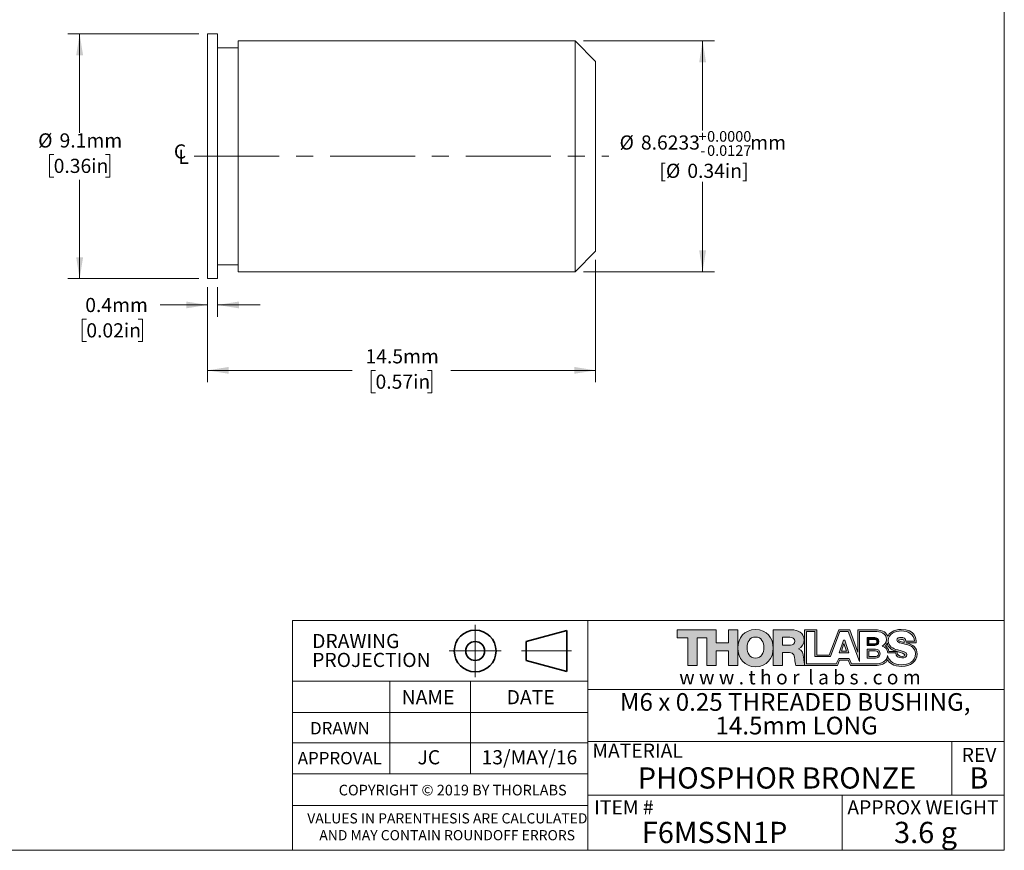
# Model space of a CAD drawing. Units: millimetres. Extents: x 2 to 278, y 1 to 215.
# Drawn here: x 131 to 278, y 1 to 125 of the extents above; entities that cross this region are included whole.
import ezdxf

# ---------------------------------------------------------------- set-up
doc = ezdxf.new("R2010")
doc.units = ezdxf.units.MM
doc.header["$PDSIZE"] = -1
doc.linetypes.add('CENTERX2', pattern=[20.32, 12.7, -2.54, 2.54, -2.54])
doc.styles.add('SLDTEXTSTYLE0', font='TXT', dxfattribs={"width": 0.75})
doc.styles.add('SLDTEXTSTYLE1', font='TXT', dxfattribs={"width": 0.6})
doc.styles.add('SLDTEXTSTYLE2', font='TXT', dxfattribs={"width": 0.7})
doc.dimstyles.new('SLDDIMSTYLE1', dxfattribs={"dimtxt": 2.116667, "dimasz": 3.175, "dimexe": 0, "dimexo": 0.0625, "dimgap": 0.529167, "dimtad": 0, "dimtih": 1, "dimtoh": 1, "dimdec": 1, "dimlfac": 0.25, "dimrnd": 1e-09, "dimdsep": 46, "dimtxsty": 'SLDTEXTSTYLE0', "dimsah": 1, "dimcen": 0.09, "dimadec": 0, "dimazin": 2, "dimtfac": 1, "dimtdec": 1, "dimtmove": 0, "dimatfit": 0, "dimfxl": 1, "dimfrac": 2, "dimtolj": 1, "dimtzin": 12, "dimarcsym": 0})
doc.dimstyles.new('SLDDIMSTYLE2', dxfattribs={"dimtxt": 2.116667, "dimasz": 3.175, "dimexe": 0, "dimexo": 0.0625, "dimgap": 0.529167, "dimtad": 0, "dimtih": 1, "dimtoh": 1, "dimdec": 1, "dimlfac": 0.25, "dimrnd": 1e-09, "dimzin": 12, "dimdsep": 46, "dimtxsty": 'SLDTEXTSTYLE0', "dimsah": 1, "dimcen": 0.09, "dimadec": 0, "dimazin": 3, "dimtfac": 1, "dimtdec": 1, "dimtofl": 0, "dimtmove": 0, "dimatfit": 3, "dimfxl": 1, "dimfrac": 2, "dimtolj": 1, "dimtzin": 12, "dimarcsym": 0})
doc.dimstyles.new('SLDDIMSTYLE3', dxfattribs={"dimtxt": 2.116667, "dimasz": 3.175, "dimexe": 0, "dimexo": 0.0625, "dimgap": 0.529167, "dimtad": 0, "dimtih": 1, "dimtoh": 1, "dimdec": 4, "dimlfac": 0.25, "dimrnd": 1e-09, "dimzin": 12, "dimdsep": 46, "dimtxsty": 'SLDTEXTSTYLE0', "dimsah": 1, "dimcen": 0.09, "dimadec": 0, "dimazin": 3, "dimtol": 1, "dimtp": 4e-05, "dimtm": 0.0127, "dimtfac": 1, "dimtdec": 4, "dimtofl": 0, "dimtmove": 0, "dimatfit": 3, "dimfxl": 1, "dimfrac": 2, "dimtolj": 1, "dimtzin": 0, "dimarcsym": 0})

# ---------------------------------------------------------------- blocks, each defined once
blk = doc.blocks.new('THORLABS LOGO1')
at = {"linetype": 'Continuous'}
blk.add_hatch(color=7, dxfattribs=at).paths.add_polyline_path([(60.91, 42.27), (60.91, 50.05), (66.5, 50.05), (66.5, 28.7), (60.91, 28.7), (60.91, 37.49), (53.56, 37.49), (53.56, 28.7), (47.97, 28.7), (47.97, 45.26), (42.18, 45.26), (42.18, 28.7), (36.6, 28.7), (36.6, 45.26), (30.2, 45.26), (30.2, 50.05), (53.56, 50.05), (53.56, 42.27)], flags=0)
h = blk.add_hatch(color=7, dxfattribs=at)
edge = h.paths.add_edge_path(flags=0)
edge.add_spline(control_points=[(77.07, 27.95), (83.82, 27.96), (87.62, 32.9), (87.61, 39.09), (87.6, 45.28), (83.78, 50.2), (77.03, 50.19)], knot_values=[0, 0, 0, 0, 1, 1, 1, 2, 2, 2, 2], weights=[1, 1, 1, 1, 1, 1, 1], degree=3, periodic=0)
edge.add_spline(control_points=[(77.03, 50.19), (70.31, 50.18), (66.52, 45.27), (66.52, 39.13)], knot_values=[3.002118, 3.002118, 3.002118, 3.002118, 4, 4, 4, 4], weights=[1, 1, 1, 1], degree=3, periodic=0)
edge.add_spline(control_points=[(66.52, 39.13), (66.52, 39.11), (66.52, 39.1), (66.52, 39.09), (66.51, 32.9), (70.31, 27.96), (77.07, 27.95)], knot_values=[2, 2, 2, 2, 2.002118, 2.002118, 2.002118, 3.002118, 3.002118, 3.002118, 3.002118], weights=[1, 1, 1, 1, 1, 1, 1], degree=3, periodic=0)
edge = h.paths.add_edge_path(flags=0)
edge.add_spline(control_points=[(77.03, 33.06), (73.43, 33.06), (72.05, 36.23), (72.05, 39.39)], knot_values=[3, 3, 3, 3, 4, 4, 4, 4], weights=[1, 1, 1, 1], degree=3, periodic=0)
edge.add_spline(control_points=[(72.05, 39.39), (72.05, 42.56), (73.43, 45.73), (77.03, 45.73)], knot_values=[2, 2, 2, 2, 3, 3, 3, 3], weights=[1, 1, 1, 1], degree=3, periodic=0)
edge.add_spline(control_points=[(77.03, 45.73), (80.64, 45.73), (82.02, 42.56), (82.02, 39.39)], knot_values=[1, 1, 1, 1, 2, 2, 2, 2], weights=[1, 1, 1, 1], degree=3, periodic=0)
edge.add_spline(control_points=[(82.02, 39.39), (82.02, 36.23), (80.64, 33.06), (77.03, 33.06)], knot_values=[0, 0, 0, 0, 1, 1, 1, 1], weights=[1, 1, 1, 1], degree=3, periodic=0)
h = blk.add_hatch(color=7, dxfattribs=at)
edge = h.paths.add_edge_path(flags=0)
edge.add_line((87.62, 28.7), (87.62, 50.05))
edge.add_line((87.62, 50.05), (98.55, 50.05))
edge.add_spline(control_points=[(98.55, 50.05), (102.33, 50.05), (106.06, 48.34), (106.06, 44.04)], knot_values=[1, 1, 1, 1, 2, 2, 2, 2], weights=[1, 1, 1, 1], degree=3, periodic=0)
edge.add_spline(control_points=[(106.06, 44.04), (106.06, 41.73), (104.95, 39.55), (102.69, 38.69)], knot_values=[2, 2, 2, 2, 3, 3, 3, 3], weights=[1, 1, 1, 1], degree=3, periodic=0)
edge.add_line((102.69, 38.69), (102.69, 38.63))
edge.add_spline(control_points=[(102.69, 38.63), (104.98, 38.09), (105.64, 35.55), (105.82, 33.51)], knot_values=[4, 4, 4, 4, 5, 5, 5, 5], weights=[1, 1, 1, 1], degree=3, periodic=0)
edge.add_spline(control_points=[(105.82, 33.51), (105.88, 32.85), (106, 30.96), (106.37, 29.72)], knot_values=[5, 5, 5, 5, 5.740443, 5.740443, 5.740443, 5.740443], weights=[1, 1, 1, 1], degree=3, periodic=0)
edge.add_line((106.37, 29.72), (106.37, 28.7))
edge.add_line((106.37, 28.7), (101.19, 28.7))
edge.add_spline(control_points=[(101.19, 28.7), (100.71, 29.42), (100.62, 31.51), (100.56, 32.11)], knot_values=[7, 7, 7, 7, 8, 8, 8, 8], weights=[1, 1, 1, 1], degree=3, periodic=0)
edge.add_spline(control_points=[(100.56, 32.11), (100.41, 34.26), (100.05, 36.47), (97.44, 36.47)], knot_values=[8, 8, 8, 8, 9, 9, 9, 9], weights=[1, 1, 1, 1], degree=3, periodic=0)
edge.add_line((97.44, 36.47), (93.21, 36.47))
edge.add_line((93.21, 36.47), (93.21, 28.7))
edge.add_line((93.21, 28.7), (87.62, 28.7))
edge = h.paths.add_edge_path(flags=0)
edge.add_line((97.65, 45.61), (93.21, 45.61))
edge.add_line((93.21, 45.61), (93.21, 40.8))
edge.add_line((93.21, 40.8), (97.89, 40.8))
edge.add_spline(control_points=[(97.89, 40.8), (99.57, 40.8), (100.47, 41.7), (100.47, 43.31)], knot_values=[1, 1, 1, 1, 2, 2, 2, 2], weights=[1, 1, 1, 1], degree=3, periodic=0)
edge.add_spline(control_points=[(100.47, 43.31), (100.47, 44.9), (99.21, 45.61), (97.65, 45.61)], knot_values=[2, 2, 2, 2, 3, 3, 3, 3], weights=[1, 1, 1, 1], degree=3, periodic=0)
h = blk.add_hatch(color=7, dxfattribs=at)
edge = h.paths.add_edge_path(flags=0)
edge.add_spline(control_points=[(156.02, 46.19), (155.12, 47.9), (154.59, 50.05), (147.73, 50.05)], knot_values=[4, 4, 4, 4, 5, 5, 5, 5], weights=[1, 1, 1, 1], degree=3, periodic=0)
edge.add_line((147.73, 50.05), (138.3, 50.05))
edge.add_line((138.3, 50.05), (138.3, 36.75))
edge.add_line((138.3, 36.75), (133.38, 50.05))
edge.add_line((133.38, 50.05), (126.78, 50.05))
edge.add_line((126.78, 50.05), (121.04, 34.84))
edge.add_line((121.04, 34.84), (113.73, 34.79))
edge.add_line((113.73, 34.79), (113.64, 50.05))
edge.add_line((113.64, 50.05), (106.38, 50.05))
edge.add_line((106.38, 50.05), (106.37, 28.7))
edge.add_line((106.37, 28.7), (126.07, 28.76))
edge.add_line((126.07, 28.76), (127.34, 31.91))
edge.add_line((127.34, 31.91), (132.52, 31.91))
edge.add_line((132.52, 31.91), (133.73, 28.76))
edge.add_line((133.73, 28.76), (149.68, 28.76))
edge.add_spline(control_points=[(149.68, 28.76), (152.52, 28.81), (155.17, 30.16), (155.98, 32.14)], knot_values=[19, 19, 19, 19, 20, 20, 20, 20], weights=[1, 1, 1, 1], degree=3, periodic=0)
edge.add_spline(control_points=[(155.98, 32.14), (156.75, 30.16), (159.42, 28.16), (164.59, 28.16)], knot_values=[20, 20, 20, 20, 21, 21, 21, 21], weights=[1, 1, 1, 1], degree=3, periodic=0)
edge.add_spline(control_points=[(164.59, 28.16), (169.77, 28.16), (173.62, 31.31), (173.62, 35.45)], knot_values=[21, 21, 21, 21, 22, 22, 22, 22], weights=[1, 1, 1, 1], degree=3, periodic=0)
edge.add_spline(control_points=[(173.62, 35.45), (173.62, 39.66), (171.19, 41.16), (167.34, 42.17)], knot_values=[22, 22, 22, 22, 23, 23, 23, 23], weights=[1, 1, 1, 1], degree=3, periodic=0)
edge.add_spline(control_points=[(167.34, 42.17), (167.28, 42.18), (167.24, 42.2), (167.19, 42.21)], knot_values=[0, 0, 0, 0, 1, 1, 1, 1], weights=[1, 1, 1, 1], degree=3, periodic=0)
edge.add_line((167.19, 42.21), (173.07, 42.17))
edge.add_spline(control_points=[(173.07, 42.17), (173.07, 45.27), (172.46, 50.25), (164.19, 50.25)], knot_values=[2, 2, 2, 2, 3, 3, 3, 3], weights=[1, 1, 1, 1], degree=3, periodic=0)
edge.add_spline(control_points=[(164.19, 50.25), (159.36, 50.25), (156.98, 47.9), (156.02, 46.19)], knot_values=[3, 3, 3, 3, 4, 4, 4, 4], weights=[1, 1, 1, 1], degree=3, periodic=0)
edge = h.paths.add_edge_path(flags=0)
edge.add_spline(control_points=[(166.33, 35.1), (166.09, 34.16), (165.4, 33.89), (163.61, 34.38)], knot_values=[4, 4, 4, 4, 5, 5, 5, 5], weights=[1, 1, 1, 1], degree=3, periodic=0)
edge.add_spline(control_points=[(163.61, 34.38), (161.73, 34.9), (161.7, 35.93), (161.7, 37.09)], knot_values=[5, 5, 5, 5, 6, 6, 6, 6], weights=[1, 1, 1, 1], degree=3, periodic=0)
edge.add_spline(control_points=[(161.7, 37.09), (164.07, 36.41), (166.45, 35.6), (166.33, 35.1)], knot_values=[3, 3, 3, 3, 4, 4, 4, 4], weights=[1, 1, 1, 1], degree=3, periodic=0)
edge = h.paths.add_edge_path(flags=0)
edge.add_spline(control_points=[(155.3, 44.17), (155.3, 42.45), (154.27, 41.05), (152.76, 40.3)], knot_values=[17, 17, 17, 17, 18, 18, 18, 18], weights=[1, 1, 1, 1], degree=3, periodic=0)
edge.add_spline(control_points=[(152.76, 40.3), (154.66, 39.75), (155.88, 38.19), (156.06, 36.23)], knot_values=[18, 18, 18, 18, 19, 19, 19, 19], weights=[1, 1, 1, 1], degree=3, periodic=0)
edge.add_line((156.06, 36.23), (160.86, 36.23))
edge.add_spline(control_points=[(160.86, 36.23), (160.97, 33.97), (162.37, 33.25), (164.51, 33.25)], knot_values=[20, 20, 20, 20, 21, 21, 21, 21], weights=[1, 1, 1, 1], degree=3, periodic=0)
edge.add_spline(control_points=[(164.51, 33.25), (166.02, 33.25), (167.59, 33.79), (167.59, 35.21)], knot_values=[21, 21, 21, 21, 22, 22, 22, 22], weights=[1, 1, 1, 1], degree=3, periodic=0)
edge.add_spline(control_points=[(167.59, 35.21), (167.59, 36.91), (164.83, 37.23), (162.05, 38.01)], knot_values=[22, 22, 22, 22, 23, 23, 23, 23], weights=[1, 1, 1, 1], degree=3, periodic=0)
edge.add_spline(control_points=[(162.05, 38.01), (159.29, 38.79), (156.4, 40.03), (156.4, 43.55)], knot_values=[23, 23, 23, 23, 24, 24, 24, 24], weights=[1, 1, 1, 1], degree=3, periodic=0)
edge.add_spline(control_points=[(156.4, 43.55), (156.4, 47.75), (160.64, 49.39), (164.26, 49.39)], knot_values=[24, 24, 24, 24, 25, 25, 25, 25], weights=[1, 1, 1, 1], degree=3, periodic=0)
edge.add_spline(control_points=[(164.26, 49.39), (168.1, 49.39), (171.97, 47.54), (171.99, 43.2)], knot_values=[25, 25, 25, 25, 26, 26, 26, 26], weights=[1, 1, 1, 1], degree=3, periodic=0)
edge.add_line((171.99, 43.2), (166.97, 43.2))
edge.add_spline(control_points=[(166.97, 43.2), (167.05, 44.95), (165.4, 45.52), (163.86, 45.52)], knot_values=[27, 27, 27, 27, 28, 28, 28, 28], weights=[1, 1, 1, 1], degree=3, periodic=0)
edge.add_spline(control_points=[(163.86, 45.52), (162.78, 45.52), (161.43, 45.14), (161.43, 43.88)], knot_values=[28, 28, 28, 28, 29, 29, 29, 29], weights=[1, 1, 1, 1], degree=3, periodic=0)
edge.add_spline(control_points=[(161.43, 43.88), (161.43, 42.4), (164.21, 42.13), (167.02, 41.35)], knot_values=[29, 29, 29, 29, 30, 30, 30, 30], weights=[1, 1, 1, 1], degree=3, periodic=0)
edge.add_spline(control_points=[(167.02, 41.35), (169.8, 40.57), (172.61, 39.27), (172.61, 35.8)], knot_values=[30, 30, 30, 30, 31, 31, 31, 31], weights=[1, 1, 1, 1], degree=3, periodic=0)
edge.add_spline(control_points=[(172.61, 35.8), (172.61, 30.93), (168.45, 29.12), (164.21, 29.12)], knot_values=[31, 31, 31, 31, 32, 32, 32, 32], weights=[1, 1, 1, 1], degree=3, periodic=0)
edge.add_spline(control_points=[(164.21, 29.12), (160.29, 29.12), (156.78, 30.89), (156, 34.65)], knot_values=[0, 0, 0, 0, 1, 1, 1, 1], weights=[1, 1, 1, 1], degree=3, periodic=0)
edge.add_spline(control_points=[(156, 34.65), (155.49, 30.98), (152.35, 29.7), (148.57, 29.7)], knot_values=[1, 1, 1, 1, 2, 2, 2, 2], weights=[1, 1, 1, 1], degree=3, periodic=0)
edge.add_line((148.57, 29.7), (134.47, 29.7))
edge.add_line((134.47, 29.7), (133.03, 32.97))
edge.add_line((133.03, 32.97), (126.8, 32.97))
edge.add_line((126.8, 32.97), (125.34, 29.72))
edge.add_line((125.34, 29.72), (107.51, 29.72))
edge.add_line((107.51, 29.72), (107.51, 48.99))
edge.add_line((107.51, 48.99), (112.53, 48.99))
edge.add_line((112.53, 48.99), (112.53, 34.08))
edge.add_line((112.53, 34.08), (121.78, 34.08))
edge.add_line((121.78, 34.08), (127.39, 48.99))
edge.add_line((127.39, 48.99), (132.5, 48.99))
edge.add_line((132.5, 48.99), (139.3, 31.03))
edge.add_line((139.3, 31.03), (139.3, 48.99))
edge.add_line((139.3, 48.99), (148.33, 48.99))
edge.add_spline(control_points=[(148.33, 48.99), (151.65, 49.04), (155.3, 48.18), (155.3, 44.17)], knot_values=[16, 16, 16, 16, 17, 17, 17, 17], weights=[1, 1, 1, 1], degree=3, periodic=0)
edge = h.paths.add_edge_path(flags=0)
edge.add_line((161.57, 37.13), (156.71, 37.13))
edge.add_spline(control_points=[(156.71, 37.13), (156.71, 38.59), (155.45, 39.85), (154.65, 40.38)], knot_values=[8, 8, 8, 8, 9, 9, 9, 9], weights=[1, 1, 1, 1], degree=3, periodic=0)
edge.add_spline(control_points=[(154.65, 40.38), (155.05, 40.84), (155.65, 41.31), (155.85, 42.11)], knot_values=[9, 9, 9, 9, 10, 10, 10, 10], weights=[1, 1, 1, 1], degree=3, periodic=0)
edge.add_spline(control_points=[(155.85, 42.11), (155.85, 39.85), (157.97, 38.12), (160.63, 37.39)], knot_values=[10, 10, 10, 10, 11, 11, 11, 11], weights=[1, 1, 1, 1], degree=3, periodic=0)
edge.add_spline(control_points=[(160.63, 37.39), (160.94, 37.31), (161.26, 37.22), (161.57, 37.13)], knot_values=[0, 0, 0, 0, 1, 1, 1, 1], weights=[1, 1, 1, 1], degree=3, periodic=0)
edge = h.paths.add_edge_path(flags=0)
edge.add_spline(control_points=[(164.24, 44.24), (165.39, 44.21), (165.75, 43.97), (165.86, 43.28)], knot_values=[2, 2, 2, 2, 3, 3, 3, 3], weights=[1, 1, 1, 1], degree=3, periodic=0)
edge.add_spline(control_points=[(165.86, 43.28), (165.91, 43), (165.91, 42.83), (165.91, 42.47)], knot_values=[3, 3, 3, 3, 4, 4, 4, 4], weights=[1, 1, 1, 1], degree=3, periodic=0)
edge.add_spline(control_points=[(165.91, 42.47), (163.24, 43.15), (162.51, 43.26), (162.51, 43.83)], knot_values=[0, 0, 0, 0, 1, 1, 1, 1], weights=[1, 1, 1, 1], degree=3, periodic=0)
edge.add_spline(control_points=[(162.51, 43.83), (162.51, 44.09), (163.68, 44.26), (164.24, 44.24)], knot_values=[1, 1, 1, 1, 2, 2, 2, 2], weights=[1, 1, 1, 1], degree=3, periodic=0)
h = blk.add_hatch(color=7, dxfattribs=at)
h.paths.add_polyline_path([(127.07, 36.2), (132.81, 36.2), (130.37, 43.91), (129.59, 43.91)], flags=0)
h.paths.add_polyline_path([(128.42, 37.23), (129.93, 41.88), (131.39, 37.23)], flags=0)
h = blk.add_hatch(color=7, dxfattribs=at)
edge = h.paths.add_edge_path(flags=0)
edge.add_line((143.88, 40.69), (143.88, 45.36))
edge.add_line((143.88, 45.36), (148.36, 45.36))
edge.add_spline(control_points=[(148.36, 45.36), (149.57, 45.36), (150.72, 44.78), (150.72, 43.01)], knot_values=[1, 1, 1, 1, 2, 2, 2, 2], weights=[1, 1, 1, 1], degree=3, periodic=0)
edge.add_spline(control_points=[(150.72, 43.01), (150.72, 41.27), (149.35, 40.69), (148.36, 40.69)], knot_values=[2, 2, 2, 2, 3, 3, 3, 3], weights=[1, 1, 1, 1], degree=3, periodic=0)
edge.add_line((148.36, 40.69), (143.88, 40.69))
edge = h.paths.add_edge_path(flags=0)
edge.add_spline(control_points=[(149.63, 42.98), (149.63, 44), (148.83, 44.33), (147.98, 44.33)], knot_values=[3, 3, 3, 3, 4, 4, 4, 4], weights=[1, 1, 1, 1], degree=3, periodic=0)
edge.add_line((147.98, 44.33), (144.86, 44.33))
edge.add_line((144.86, 44.33), (144.86, 41.64))
edge.add_line((144.86, 41.64), (147.98, 41.64))
edge.add_spline(control_points=[(147.98, 41.64), (148.68, 41.64), (149.63, 41.97), (149.63, 42.98)], knot_values=[2, 2, 2, 2, 3, 3, 3, 3], weights=[1, 1, 1, 1], degree=3, periodic=0)
h = blk.add_hatch(color=7, dxfattribs=at)
edge = h.paths.add_edge_path(flags=0)
edge.add_line((143.88, 33.08), (143.88, 38.46))
edge.add_line((143.88, 38.46), (148.85, 38.46))
edge.add_spline(control_points=[(148.85, 38.46), (150.2, 38.46), (151.47, 37.79), (151.47, 35.75)], knot_values=[1, 1, 1, 1, 2, 2, 2, 2], weights=[1, 1, 1, 1], degree=3, periodic=0)
edge.add_spline(control_points=[(151.47, 35.75), (151.47, 33.75), (149.96, 33.08), (148.85, 33.08)], knot_values=[2, 2, 2, 2, 3, 3, 3, 3], weights=[1, 1, 1, 1], degree=3, periodic=0)
edge.add_line((148.85, 33.08), (143.88, 33.08))
edge = h.paths.add_edge_path(flags=0)
edge.add_spline(control_points=[(150.53, 35.71), (150.53, 37.03), (149.58, 37.46), (148.57, 37.46)], knot_values=[3, 3, 3, 3, 4, 4, 4, 4], weights=[1, 1, 1, 1], degree=3, periodic=0)
edge.add_line((148.57, 37.46), (144.84, 37.46))
edge.add_line((144.84, 37.46), (144.84, 34))
edge.add_line((144.84, 34), (148.57, 34))
edge.add_spline(control_points=[(148.57, 34), (149.4, 34), (150.53, 34.43), (150.53, 35.71)], knot_values=[2, 2, 2, 2, 3, 3, 3, 3], weights=[1, 1, 1, 1], degree=3, periodic=0)
at = {"color": 7, "linetype": 'Continuous', "lineweight": 18}
for p, q in [((30.2, 45.26), (30.2, 50.05)), ((30.2, 50.05), (53.56, 50.05)), ((53.56, 50.05), (53.56, 42.27)), ((60.91, 42.27), (60.91, 50.05)), ((60.91, 50.05), (66.5, 50.05)), ((66.5, 50.05), (66.5, 28.7)), ((87.62, 50.05), (98.55, 50.05)), ((87.62, 28.7), (87.62, 50.05)), ((106.38, 50.05), (106.37, 28.7)), ((113.64, 50.05), (106.38, 50.05)), ((107.51, 29.72), (107.51, 48.99)), ((107.51, 48.99), (112.53, 48.99)), ((112.53, 48.99), (112.53, 34.08)), ((113.73, 34.79), (113.64, 50.05)), ((126.78, 50.05), (121.04, 34.84)), ((121.78, 34.08), (127.39, 48.99)), ((133.38, 50.05), (126.78, 50.05)), ((127.39, 48.99), (132.5, 48.99)), ((132.5, 48.99), (139.3, 31.03)), ((138.3, 36.75), (133.38, 50.05)), ((147.73, 50.05), (138.3, 50.05)), ((138.3, 50.05), (138.3, 36.75)), ((139.3, 31.03), (139.3, 48.99)), ((139.3, 48.99), (148.33, 48.99)), ((36.6, 45.26), (30.2, 45.26)), ((36.6, 28.7), (36.6, 45.26)), ((47.97, 45.26), (42.18, 45.26)), ((42.18, 45.26), (42.18, 28.7)), ((47.97, 28.7), (47.97, 45.26)), ((53.56, 42.27), (60.91, 42.27)), ((97.65, 45.61), (93.21, 45.61)), ((93.21, 45.61), (93.21, 40.8)), ((127.07, 36.2), (129.59, 43.91)), ((129.93, 41.88), (128.42, 37.23)), ((129.59, 43.91), (130.37, 43.91)), ((131.39, 37.23), (129.93, 41.88)), ((130.37, 43.91), (132.81, 36.2)), ((143.88, 45.36), (148.36, 45.36)), ((143.88, 40.69), (143.88, 45.36)), ((144.86, 44.33), (144.86, 41.64)), ((147.98, 44.33), (144.86, 44.33)), ((144.86, 41.64), (147.98, 41.64)), ((171.99, 43.2), (166.97, 43.2)), ((167.19, 42.21), (173.07, 42.17)), ((60.91, 37.49), (53.56, 37.49)), ((53.56, 37.49), (53.56, 28.7)), ((60.91, 28.7), (60.91, 37.49)), ((93.21, 40.8), (97.89, 40.8)), ((97.44, 36.47), (93.21, 36.47)), ((93.21, 36.47), (93.21, 28.7)), ((102.69, 38.69), (102.69, 38.63)), ((132.81, 36.2), (127.07, 36.2)), ((128.42, 37.23), (131.39, 37.23)), ((148.36, 40.69), (143.88, 40.69)), ((143.88, 38.46), (148.85, 38.46)), ((143.88, 33.08), (143.88, 38.46)), ((144.84, 37.46), (144.84, 34)), ((148.57, 37.46), (144.84, 37.46)), ((156.06, 36.23), (160.86, 36.23)), ((161.57, 37.13), (156.71, 37.13)), ((106.37, 29.72), (106.37, 28.7)), ((125.34, 29.72), (107.51, 29.72)), ((112.53, 34.08), (121.78, 34.08)), ((121.04, 34.84), (113.73, 34.79)), ((126.8, 32.97), (125.34, 29.72)), ((126.07, 28.76), (127.34, 31.91)), ((133.03, 32.97), (126.8, 32.97)), ((127.34, 31.91), (132.52, 31.91)), ((132.52, 31.91), (133.73, 28.76)), ((134.47, 29.7), (133.03, 32.97)), ((148.57, 29.7), (134.47, 29.7)), ((148.85, 33.08), (143.88, 33.08)), ((144.84, 34), (148.57, 34)), ((42.18, 28.7), (36.6, 28.7)), ((53.56, 28.7), (47.97, 28.7)), ((66.5, 28.7), (60.91, 28.7)), ((93.21, 28.7), (87.62, 28.7)), ((106.37, 28.7), (101.19, 28.7)), ((106.37, 28.7), (126.07, 28.76)), ((133.73, 28.76), (149.68, 28.76))]:
    blk.add_line(p, q, dxfattribs=at)
at = {"color": 8, "linetype": 'Continuous', "lineweight": 0}
for points in [[(66.52, 39.13), (66.52, 45.27), (70.31, 50.18), (77.03, 50.19)], [(98.55, 50.05), (102.33, 50.05), (106.06, 48.34), (106.06, 44.04)], [(156.02, 46.19), (155.12, 47.9), (154.59, 50.05), (147.73, 50.05)], [(148.33, 48.99), (151.65, 49.04), (155.3, 48.18), (155.3, 44.17)], [(164.19, 50.25), (159.36, 50.25), (156.98, 47.9), (156.02, 46.19)], [(156.4, 43.55), (156.4, 47.75), (160.64, 49.39), (164.26, 49.39)], [(173.07, 42.17), (173.07, 45.27), (172.46, 50.25), (164.19, 50.25)], [(164.26, 49.39), (168.1, 49.39), (171.97, 47.54), (171.99, 43.2)], [(77.03, 45.73), (73.43, 45.73), (72.05, 42.56), (72.05, 39.39)], [(82.02, 39.39), (82.02, 42.56), (80.64, 45.73), (77.03, 45.73)], [(100.47, 43.31), (100.47, 44.9), (99.21, 45.61), (97.65, 45.61)], [(97.89, 40.8), (99.57, 40.8), (100.47, 41.7), (100.47, 43.31)], [(106.06, 44.04), (106.06, 41.73), (104.95, 39.55), (102.69, 38.69)], [(149.63, 42.98), (149.63, 44), (148.83, 44.33), (147.98, 44.33)], [(147.98, 41.64), (148.68, 41.64), (149.63, 41.97), (149.63, 42.98)], [(148.36, 45.36), (149.57, 45.36), (150.72, 44.78), (150.72, 43.01)], [(150.72, 43.01), (150.72, 41.27), (149.35, 40.69), (148.36, 40.69)], [(155.3, 44.17), (155.3, 42.45), (154.27, 41.05), (152.76, 40.3)], [(154.65, 40.38), (155.05, 40.84), (155.65, 41.31), (155.85, 42.11)], [(155.85, 42.11), (155.85, 39.85), (157.97, 38.12), (160.63, 37.39)], [(162.05, 38.01), (159.29, 38.79), (156.4, 40.03), (156.4, 43.55)], [(163.86, 45.52), (162.78, 45.52), (161.43, 45.14), (161.43, 43.88)], [(161.43, 43.88), (161.43, 42.4), (164.21, 42.13), (167.02, 41.35)], [(162.51, 43.83), (162.51, 44.09), (163.68, 44.26), (164.24, 44.24)], [(165.91, 42.47), (163.24, 43.15), (162.51, 43.26), (162.51, 43.83)], [(166.97, 43.2), (167.05, 44.95), (165.4, 45.52), (163.86, 45.52)], [(164.24, 44.24), (165.39, 44.21), (165.75, 43.97), (165.86, 43.28)], [(165.86, 43.28), (165.91, 43), (165.91, 42.83), (165.91, 42.47)], [(167.02, 41.35), (169.8, 40.57), (172.61, 39.27), (172.61, 35.8)], [(167.34, 42.17), (167.28, 42.18), (167.24, 42.2), (167.19, 42.21)], [(173.62, 35.45), (173.62, 39.66), (171.19, 41.16), (167.34, 42.17)], [(72.05, 39.39), (72.05, 36.23), (73.43, 33.06), (77.03, 33.06)], [(77.03, 33.06), (80.64, 33.06), (82.02, 36.23), (82.02, 39.39)], [(100.56, 32.11), (100.41, 34.26), (100.05, 36.47), (97.44, 36.47)], [(102.69, 38.63), (104.98, 38.09), (105.64, 35.55), (105.82, 33.51)], [(150.53, 35.71), (150.53, 37.03), (149.58, 37.46), (148.57, 37.46)], [(148.57, 34), (149.4, 34), (150.53, 34.43), (150.53, 35.71)], [(148.85, 38.46), (150.2, 38.46), (151.47, 37.79), (151.47, 35.75)], [(151.47, 35.75), (151.47, 33.75), (149.96, 33.08), (148.85, 33.08)], [(152.76, 40.3), (154.66, 39.75), (155.88, 38.19), (156.06, 36.23)], [(156.71, 37.13), (156.71, 38.59), (155.45, 39.85), (154.65, 40.38)], [(160.63, 37.39), (160.94, 37.31), (161.26, 37.22), (161.57, 37.13)], [(160.86, 36.23), (160.97, 33.97), (162.37, 33.25), (164.51, 33.25)], [(161.7, 37.09), (164.07, 36.41), (166.45, 35.6), (166.33, 35.1)], [(163.61, 34.38), (161.73, 34.9), (161.7, 35.93), (161.7, 37.09)], [(167.59, 35.21), (167.59, 36.91), (164.83, 37.23), (162.05, 38.01)], [(172.61, 35.8), (172.61, 30.93), (168.45, 29.12), (164.21, 29.12)], [(164.59, 28.16), (169.77, 28.16), (173.62, 31.31), (173.62, 35.45)], [(101.19, 28.7), (100.71, 29.42), (100.62, 31.51), (100.56, 32.11)], [(105.82, 33.51), (105.88, 32.85), (106, 30.96), (106.37, 29.72)], [(156, 34.65), (155.49, 30.98), (152.35, 29.7), (148.57, 29.7)], [(149.68, 28.76), (152.52, 28.81), (155.17, 30.16), (155.98, 32.14)], [(155.98, 32.14), (156.75, 30.16), (159.42, 28.16), (164.59, 28.16)], [(164.21, 29.12), (160.29, 29.12), (156.78, 30.89), (156, 34.65)], [(166.33, 35.1), (166.09, 34.16), (165.4, 33.89), (163.61, 34.38)], [(164.51, 33.25), (166.02, 33.25), (167.59, 33.79), (167.59, 35.21)]]:
    blk.add_open_spline(points, degree=3, dxfattribs=at)
for points, knots in [([(77.03, 50.19), (83.78, 50.2), (87.6, 45.28), (87.61, 39.09), (87.62, 32.9), (83.82, 27.96), (77.07, 27.95)], [0, 0, 0, 0, 1, 1, 1, 2, 2, 2, 2]), ([(77.07, 27.95), (70.31, 27.96), (66.51, 32.9), (66.52, 39.09), (66.52, 39.1), (66.52, 39.11), (66.52, 39.13)], [2, 2, 2, 2, 3, 3, 3, 3.002118, 3.002118, 3.002118, 3.002118])]:
    blk.add_open_spline(points, degree=3, knots=knots, dxfattribs=at)
blk = doc.blocks.new('Third Angle Projection Block')
at = {"color": 7, "linetype": 'CENTERX2', "lineweight": 18}
for p, q in [((101.48, 23.81), (101.48, 14.07)), ((96.6, 18.94), (106.35, 18.94)), ((110.14, 18.94), (119.45, 18.94))]:
    blk.add_line(p, q, dxfattribs=at)
at = {"color": 7, "linetype": 'Continuous', "lineweight": 35}
for p, q in [((118.62, 22.75), (111, 20.71)), ((118.62, 15.13), (118.62, 22.75)), ((111, 20.71), (111, 17.17)), ((111, 17.17), (118.62, 15.13))]:
    blk.add_line(p, q, dxfattribs=at)
for radius in [3.9, 1.77]:
    blk.add_circle((101.48, 18.94), radius, dxfattribs=at)
at = {"color": 7, "linetype": 'Continuous', "lineweight": 0}
blk.add_point((101.48, 18.94), dxfattribs=at)
blk = doc.blocks.new('SW_NOTE_0')
at = {"color": 0, "linetype": 'Continuous', "lineweight": 0, "char_height": 1.524, "attachment_point": 2, "style": 'SLDTEXTSTYLE0'}
for s, insert in [('VALUES IN PARENTHESIS ARE CALCULATED', (19.91, 1.96)), ('AND MAY CONTAIN ROUNDOFF ERRORS', (19.88, -0.56))]:
    blk.add_mtext(s, dxfattribs=dict(at, insert=insert))
blk = doc.blocks.new('SW_NOTE_1')
at = {"color": 0, "linetype": 'Continuous', "lineweight": 0, "char_height": 2.117, "attachment_point": 1, "style": 'SLDTEXTSTYLE0'}
for s, insert in [('DRAWING', (0, 2.73)), ('PROJECTION', (0, -0.09))]:
    blk.add_mtext(s, dxfattribs=dict(at, insert=insert))
blk = doc.blocks.new('SW_NOTE_2')
at = {"color": 0, "linetype": 'Continuous', "lineweight": 0, "char_height": 2.6458, "attachment_point": 2, "style": 'SLDTEXTSTYLE0'}
for s, insert in [('M6 x 0.25 THREADED BUSHING,', (25.18, 3.41)), ('14.5mm LONG', (25.4, -0.12))]:
    blk.add_mtext(s, dxfattribs=dict(at, insert=insert))
blk = doc.blocks.new('_D_1')
at = {"color": 7, "linetype": 'Continuous', "lineweight": 18}
for p, q in [((158.9, 85.06), (158.9, 80.62)), ((160.42, 85.06), (160.42, 80.62)), ((158.9, 82.4), (151.83, 82.4)), ((160.42, 82.4), (166.77, 82.4)), ((140.8, 80.29), (140.16, 80.29)), ((140.16, 80.29), (140.16, 76.93)), ((148.56, 80.29), (149.2, 80.29)), ((149.2, 80.29), (149.2, 76.93)), ((140.16, 76.93), (140.8, 76.93)), ((149.2, 76.93), (148.56, 76.93))]:
    blk.add_line(p, q, dxfattribs=at)
for points in [[(158.9, 82.4), (155.72, 82.91), (155.72, 81.89)], [(160.42, 82.4), (163.6, 81.89), (163.6, 82.91)]]:
    blk.add_solid(points, dxfattribs=at)
at = {"color": 7, "linetype": 'Continuous', "lineweight": 18, "char_height": 2.117, "attachment_point": 1, "style": 'SLDTEXTSTYLE0'}
for s, insert in [('0.4mm', (140.64, 83.45)), ('0.02in', (140.8, 79.66))]:
    blk.add_mtext(s, dxfattribs=dict(at, insert=insert))
blk = doc.blocks.new('_D_2')
at = {"color": 7, "linetype": 'Continuous', "lineweight": 18}
for p, q in [((216.9, 89.15), (216.9, 70.84)), ((158.9, 85.06), (158.9, 70.84)), ((158.9, 72.62), (180.53, 72.62)), ((184.02, 72.62), (183.38, 72.62)), ((183.38, 72.62), (183.38, 69.26)), ((191.78, 72.62), (192.42, 72.62)), ((192.42, 72.62), (192.42, 69.26)), ((216.9, 72.62), (195.27, 72.62)), ((183.38, 69.26), (184.02, 69.26)), ((192.42, 69.26), (191.78, 69.26))]:
    blk.add_line(p, q, dxfattribs=at)
for points in [[(158.9, 72.62), (162.07, 72.11), (162.07, 73.13)], [(216.9, 72.62), (213.72, 73.13), (213.72, 72.11)]]:
    blk.add_solid(points, dxfattribs=at)
at = {"color": 7, "linetype": 'Continuous', "lineweight": 18, "char_height": 2.117, "attachment_point": 1, "style": 'SLDTEXTSTYLE0'}
for s, insert in [('14.5mm', (182.52, 75.78)), ('0.57in', (184.02, 71.99))]:
    blk.add_mtext(s, dxfattribs=dict(at, insert=insert))
blk = doc.blocks.new('_D_3')
at = {"color": 7, "linetype": 'Continuous', "lineweight": 18}
for p, q in [((157.63, 122.91), (138.02, 122.91)), ((139.8, 122.91), (139.8, 108.14)), ((135.92, 104.89), (135.28, 104.89)), ((135.28, 104.89), (135.28, 101.52)), ((143.68, 104.89), (144.32, 104.89)), ((144.32, 104.89), (144.32, 101.52)), ((135.28, 101.52), (135.92, 101.52)), ((139.8, 86.33), (139.8, 101.1)), ((144.32, 101.52), (143.68, 101.52)), ((157.63, 86.33), (138.02, 86.33))]:
    blk.add_line(p, q, dxfattribs=at)
for points in [[(139.8, 122.91), (139.29, 119.73), (140.31, 119.73)], [(139.8, 86.33), (140.31, 89.5), (139.29, 89.5)]]:
    blk.add_solid(points, dxfattribs=at)
at = {"color": 7, "linetype": 'Continuous', "lineweight": 18, "char_height": 2.117, "attachment_point": 1, "style": 'SLDTEXTSTYLE0'}
for s, insert in [('%%c', (133.6, 108.05)), ('9.1mm', (136.8, 108.05)), ('0.36in', (135.92, 104.25))]:
    blk.add_mtext(s, dxfattribs=dict(at, insert=insert))
blk = doc.blocks.new('_D_4')
at = {"color": 7, "linetype": 'Continuous', "lineweight": 18}
for p, q in [((215.12, 121.86), (234.68, 121.86)), ((232.9, 121.86), (232.9, 108.46)), ((232.9, 87.37), (232.9, 100.78)), ((215.12, 87.37), (234.68, 87.37))]:
    blk.add_line(p, q, dxfattribs=at)
for points in [[(232.9, 121.86), (232.39, 118.69), (233.41, 118.69)], [(232.9, 87.37), (233.41, 90.55), (232.39, 90.55)]]:
    blk.add_solid(points, dxfattribs=at)
at = {"color": 7, "linetype": 'Continuous', "lineweight": 18, "attachment_point": 1, "style": 'SLDTEXTSTYLE0'}
for s, insert, char_height in [('%%c', (220.49, 107.74), 2.117), ('8.6233', (223.68, 107.74), 2.117), ('+', (232.28, 108.39), 1.59), ('0.0000', (233.57, 108.39), 1.587), ('0.0127', (233.57, 106.27), 1.587), ('mm', (240.02, 107.74), 2.117), ('-', (232.57, 106.27), 1.59), ('[', (226.43, 103.51), 2.12), ('%%c', (227.42, 103.51), 2.117), ('0.34in]', (230.62, 103.51), 2.117)]:
    blk.add_mtext(s, dxfattribs=dict(at, insert=insert, char_height=char_height))
blk = doc.blocks.new('SW_SYMBOL_MOD_CL')
at = {"color": 0, "linetype": 'Continuous', "lineweight": 0, "char_height": 783, "attachment_point": 5, "style": 'SLDTEXTSTYLE0'}
for s, insert in [('C', (400, 600)), ('L', (600, 300))]:
    blk.add_mtext(s, dxfattribs=dict(at, insert=insert))

msp = doc.modelspace()

# ---------------------------------------------------------------- linework, layer by layer
at = {"color": 7, "linetype": 'Continuous', "lineweight": 18}
for p, q in [((277.98921, 0.90316), (277.98921, 214.64538)), ((160.42264, 122.90559), (158.89864, 122.90559)), ((158.89864, 104.61759), (158.89864, 122.90559)), ((160.42264, 104.61759), (160.42264, 122.90559)), ((163.47064, 120.84819), (160.42264, 120.84819)), ((213.85064, 121.86419), (163.47064, 121.86419)), ((163.47064, 104.61759), (163.47064, 121.86419)), ((216.89864, 118.81619), (213.85064, 121.86419)), ((213.85064, 104.61759), (213.85064, 121.86419)), ((216.89864, 118.81619), (216.89864, 104.61759)), ((158.89864, 86.32959), (158.89864, 104.61759)), ((160.42264, 86.32959), (160.42264, 104.61759)), ((163.47064, 87.37099), (163.47064, 104.61759)), ((213.85064, 87.37099), (213.85064, 104.61759)), ((216.89864, 104.61759), (216.89864, 90.41899)), ((213.85064, 87.37099), (216.89864, 90.41899)), ((160.42264, 88.38699), (163.47064, 88.38699)), ((163.47064, 87.37099), (213.85064, 87.37099)), ((158.89864, 86.32959), (160.42264, 86.32959)), ((277.98921, 35.23945), (277.98921, 50.03314)), ((171.63276, 7.56273), (171.63276, 35.23945)), ((171.63276, 35.23945), (215.74276, 35.23945)), ((215.74276, 35.23945), (215.74276, 0.90316)), ((215.74276, 35.23945), (277.98921, 35.23945)), ((171.63276, 12.29589), (171.63276, 26.16614)), ((171.63276, 0.90316), (171.63276, 26.16614)), ((215.74276, 26.16614), (171.63276, 26.16614)), ((186.13381, 26.16614), (186.13381, 12.29589)), ((198.21459, 26.16614), (198.21459, 12.29589)), ((215.74276, 24.89273), (277.98921, 24.89273)), ((215.74276, 21.4874), (171.63276, 21.4874)), ((215.74276, 16.92168), (171.63276, 16.92168)), ((215.74276, 17.16046), (277.98921, 17.16046)), ((270.16836, 17.16046), (270.16836, 9.14092)), ((215.74276, 12.29589), (171.63276, 12.29589)), ((171.63276, 12.29589), (171.63276, 7.56273)), ((215.74276, 9.14092), (277.98921, 9.14092)), ((253.74904, 9.14092), (253.74904, 0.90316)), ((171.63276, 7.56273), (215.74276, 7.56273)), ((277.98921, 0.90316), (1.57935, 0.90316))]:
    msp.add_line(p, q, dxfattribs=at)
at = {"color": 7, "linetype": 'CENTERX2', "lineweight": 18}
msp.add_line((156.89864, 104.61759), (218.89864, 104.61759), dxfattribs=at)

# ---------------------------------------------------------------- block references
at = {"color": 7, "linetype": 'Continuous', "lineweight": 0, "xscale": 0.0027037109, "yscale": 0.0027037109, "zscale": 0.0027037109}
msp.add_blockref('SW_SYMBOL_MOD_CL', (153.72268, 103.44714), dxfattribs=at)
at = {"color": 7, "linetype": 'Continuous'}
for name, p, xscale, yscale, zscale in [('Third Angle Projection Block', (117.72622, 15.51623), 0.8, 0.8, 0.8), ('THORLABS LOGO1', (221.54775, 21.32497), 0.25, 0.25, 0.25)]:
    msp.add_blockref(name, p, dxfattribs=dict(at, xscale=xscale, yscale=yscale, zscale=zscale))
at = {"color": 7, "linetype": 'Continuous', "lineweight": 0}
for name, p in [('SW_NOTE_1', (174.54837, 30.48353)), ('SW_NOTE_2', (221.5487, 20.96116)), ('SW_NOTE_0', (174.84301, 4.45586))]:
    msp.add_blockref(name, p, dxfattribs=at)

# ---------------------------------------------------------------- texts
for s, insert, char_height, attachment_point, style in [('w w w . t h o r  l a b s . c o m', (229.40291, 27.79575), 2.1166667, 1, 'SLDTEXTSTYLE1'), ('NAME', (187.92736, 24.82214), 2.116667, 1, 'SLDTEXTSTYLE0'), ('DATE', (203.61451, 24.82214), 2.116667, 1, 'SLDTEXTSTYLE0'), ('DRAWN', (174.23095, 20.05455), 1.852083, 1, 'SLDTEXTSTYLE0'), ('MATERIAL', (216.41998, 16.82432), 2.116667, 1, 'SLDTEXTSTYLE0'), ('REV', (271.61779, 16.18826), 2.116667, 1, 'SLDTEXTSTYLE0'), ('APPROVAL', (172.39601, 15.57872), 1.852083, 1, 'SLDTEXTSTYLE0'), ('JC', (190.29587, 15.84188), 2.116667, 1, 'SLDTEXTSTYLE0'), ('13/MAY/16', (199.86624, 15.84188), 2.116667, 1, 'SLDTEXTSTYLE0'), ('PHOSPHOR BRONZE', (244.01609, 13.27703), 3.175, 2, 'SLDTEXTSTYLE0'), ('B', (274.17727, 13.27703), 3.175, 2, 'SLDTEXTSTYLE0'), ('COPYRIGHT © 2019 BY THORLABS', (178.5144, 10.66806), 1.5875, 1, 'SLDTEXTSTYLE0'), ('ITEM #', (216.7004, 8.34948), 2.116667, 1, 'SLDTEXTSTYLE0'), ('APPROX WEIGHT', (254.5318, 8.34948), 2.1166667, 1, 'SLDTEXTSTYLE0'), ('F6MSSN1P', (234.69248, 5.13066), 3.175, 2, 'SLDTEXTSTYLE0'), ('3.6 g', (266.2193, 5.13066), 3.175, 2, 'SLDTEXTSTYLE2')]:
    msp.add_mtext(s, dxfattribs=dict(at, insert=insert, char_height=char_height, attachment_point=attachment_point, style=style))

# ---------------------------------------------------------------- dimensions: what is measured, and where the dimension line sits
at = {"color": 7, "linetype": 'Continuous', "lineweight": 18}
for base, p1, p2, text, dimstyle, picture, middle in [((139.8014, 86.32959), (158.89864, 122.90559), (158.89864, 86.32959), '%%c<>', 'SLDDIMSTYLE2', '_D_3', (139.8014, 104.61759)), ((232.89864, 121.86419), (213.85064, 87.37099), (213.85064, 121.86419), '%%c<>mm\\P[%%c0.34in]', 'SLDDIMSTYLE3', '_D_4', (232.89864, 104.61759))]:
    dim = msp.add_linear_dim(base=base, p1=p1, p2=p2, angle=90, text=text, dimstyle=dimstyle, dxfattribs=at)
    dim.commit()
    dim.dimension.update_dxf_attribs({"geometry": picture, "text_midpoint": middle, "dimtype": 160})
for base, p2, dimstyle, picture, middle in [((216.89864, 72.62018), (216.89864, 90.41899), 'SLDDIMSTYLE2', '_D_2', (187.89864, 72.62018)), ((160.42264, 82.40119), (160.42264, 86.32959), 'SLDDIMSTYLE1', '_D_1', (144.67788, 82.40119))]:
    dim = msp.add_linear_dim(base=base, p1=(158.89864, 86.32959), p2=p2, dimstyle=dimstyle, dxfattribs=at)
    dim.commit()
    dim.dimension.update_dxf_attribs({"geometry": picture, "text_midpoint": middle, "dimtype": 160})

doc.saveas('drawing.dxf')
